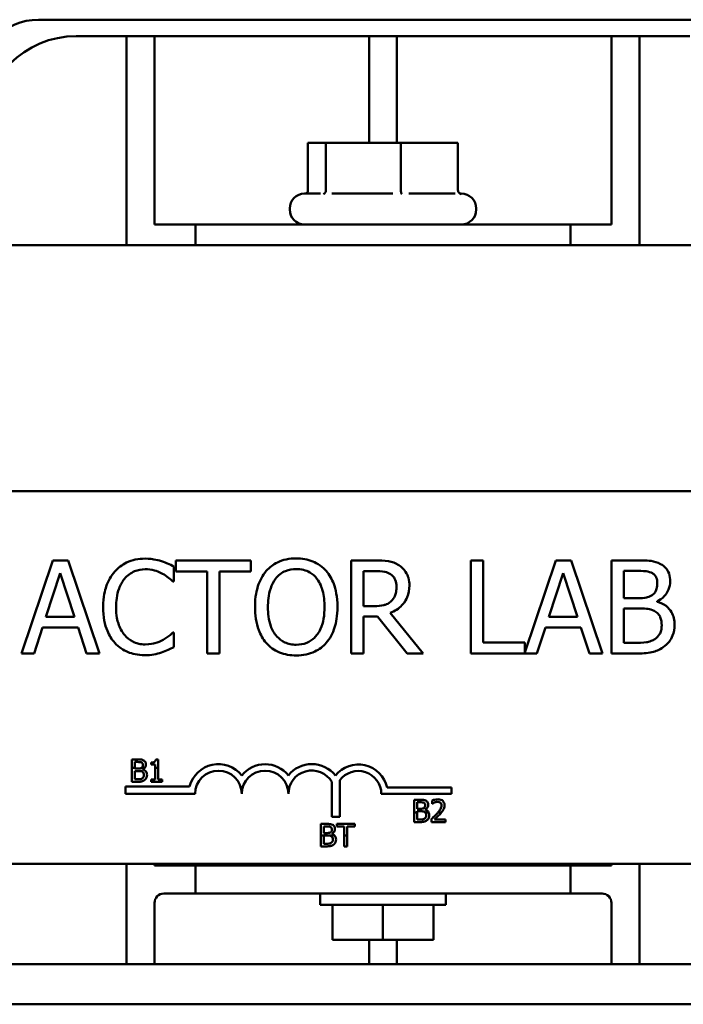
# Model space of a CAD drawing. Units: inches. Extents: x 2.2 to 96.8, y 1.1 to 75.4.
# Drawn here: x 65.3 to 67.1, y 51.9 to 54.6 of the extents above; entities that cross this region are included whole.
import ezdxf

# ---------------------------------------------------------------- set-up
doc = ezdxf.new("R2010")
doc.units = ezdxf.units.IN
doc.header["$LTSCALE"] = 4.5
doc.header["$MEASUREMENT"] = 0
doc.layers.add('Visible (ANSI)', color=7, linetype='Continuous', lineweight=50)

msp = doc.modelspace()

# ---------------------------------------------------------------- linework, layer by layer
at = {"layer": 'Visible (ANSI)'}
for p, q in [((65.3356, 54.5837), (67.1834, 54.5837)), ((65.437, 54.5396), (65.572, 54.5396)), ((65.572, 54.4646), (65.572, 54.5396)), ((65.647, 54.5396), (65.572, 54.5396)), ((65.647, 54.5396), (65.647, 54.4646)), ((65.672, 54.5396), (65.647, 54.5396)), ((65.672, 54.5396), (66.197, 54.5396)), ((66.222, 54.5396), (66.197, 54.5396)), ((66.297, 54.5396), (66.222, 54.5396)), ((66.222, 54.4646), (66.222, 54.5396)), ((66.297, 54.5396), (66.297, 54.4646)), ((66.322, 54.5396), (66.297, 54.5396)), ((66.322, 54.5396), (66.847, 54.5396)), ((66.872, 54.5396), (66.847, 54.5396)), ((66.947, 54.5396), (66.872, 54.5396)), ((66.872, 54.4646), (66.872, 54.5396)), ((66.947, 54.5396), (66.947, 54.4646)), ((66.947, 54.5396), (67.082, 54.5396)), ((65.572, 53.9791), (65.572, 54.4646)), ((65.647, 54.4646), (65.647, 54.0341)), ((66.222, 54.2531), (66.222, 54.4646)), ((66.297, 54.4646), (66.297, 54.2531)), ((66.872, 54.0341), (66.872, 54.4646)), ((66.947, 53.9791), (66.947, 54.4646)), ((66.1065, 54.2531), (66.0584, 54.2531)), ((66.0584, 54.1263), (66.0584, 54.2531)), ((66.3076, 54.2531), (66.1065, 54.2531)), ((66.1065, 54.1263), (66.1065, 54.2531)), ((66.4606, 54.2531), (66.3076, 54.2531)), ((66.3076, 54.1263), (66.3076, 54.2531)), ((66.4606, 54.1263), (66.4606, 54.2531)), ((66.0495, 54.1171), (66.0923, 54.1171)), ((66.1224, 54.1171), (66.2859, 54.1171)), ((66.3287, 54.1171), (66.4531, 54.1171)), ((66.4666, 54.1171), (66.4695, 54.1171)), ((66.0095, 54.0741), (66.0095, 54.0771)), ((66.5095, 54.0741), (66.5095, 54.0771)), ((65.647, 54.0341), (65.757, 54.0341)), ((65.757, 54.0341), (66.007, 54.0341)), ((65.757, 54.0341), (65.757, 53.9791)), ((66.007, 54.0341), (66.512, 54.0341)), ((66.512, 54.0341), (66.762, 54.0341)), ((66.762, 54.0341), (66.872, 54.0341)), ((66.762, 53.9791), (66.762, 54.0341)), ((69.247, 53.9791), (63.247, 53.9791)), ((63.7833, 53.3189), (68.6033, 53.3189)), ((65.3745, 53.1332), (65.2902, 52.8832)), ((65.4154, 53.1332), (65.3745, 53.1332)), ((65.4997, 52.8832), (65.4154, 53.1332)), ((65.9053, 53.1332), (65.7043, 53.1332)), ((65.7043, 53.1332), (65.7043, 53.1037)), ((65.9053, 53.1037), (65.9053, 53.1332)), ((66.2383, 53.1332), (66.1739, 53.1332)), ((66.1739, 53.1332), (66.1739, 52.8832)), ((66.5278, 53.1332), (66.4946, 53.1332)), ((66.4946, 53.1332), (66.4946, 52.8832)), ((66.5278, 52.9128), (66.5278, 53.1332)), ((66.7229, 53.1332), (66.6395, 52.8856)), ((66.7639, 53.1332), (66.7229, 53.1332)), ((66.8481, 52.8832), (66.7639, 53.1332)), ((66.9381, 53.1332), (66.8718, 53.1332)), ((66.8718, 53.1332), (66.8718, 52.8832)), ((65.3556, 52.9815), (65.3941, 53.0992)), ((65.3941, 53.0992), (65.4328, 52.9815)), ((65.6988, 53.0765), (65.6988, 53.1166)), ((65.7043, 53.1037), (65.7882, 53.1037)), ((65.7882, 53.1037), (65.7882, 52.8832)), ((65.8214, 52.8832), (65.8214, 53.1037)), ((65.8214, 53.1037), (65.9053, 53.1037)), ((66.2071, 53.1045), (66.2402, 53.1045)), ((66.2071, 53.0105), (66.2071, 53.1045)), ((66.7041, 52.9815), (66.7426, 53.0992)), ((66.7426, 53.0992), (66.7813, 52.9815)), ((66.9051, 53.0317), (66.9051, 53.1049)), ((66.9051, 53.1049), (66.9369, 53.1049)), ((65.6962, 53.0765), (65.6988, 53.0765)), ((66.9427, 53.0317), (66.9051, 53.0317)), ((66.9946, 53.0222), (66.9946, 53.0234)), ((66.2363, 53.0105), (66.2071, 53.0105)), ((66.3674, 52.8832), (66.2784, 52.992)), ((66.9051, 52.9116), (66.9051, 53.004)), ((66.9051, 53.004), (66.9427, 53.004)), ((65.4328, 52.9815), (65.3556, 52.9815)), ((66.2071, 52.8832), (66.2071, 52.9827)), ((66.2071, 52.9827), (66.2452, 52.9827)), ((66.2452, 52.9827), (66.3242, 52.8832)), ((66.7813, 52.9815), (66.7041, 52.9815)), ((65.3238, 52.8832), (65.3465, 52.9531)), ((65.3465, 52.9531), (65.4419, 52.9531)), ((65.4419, 52.9531), (65.4646, 52.8832)), ((65.6988, 52.94), (65.6964, 52.94)), ((65.6988, 52.9003), (65.6988, 52.94)), ((66.6723, 52.8832), (66.695, 52.9531)), ((66.695, 52.9531), (66.7904, 52.9531)), ((66.7904, 52.9531), (66.8131, 52.8832)), ((66.6395, 52.9128), (66.5278, 52.9128)), ((66.6395, 52.8856), (66.6395, 52.9128)), ((66.932, 52.9116), (66.9051, 52.9116)), ((65.2902, 52.8832), (65.3238, 52.8832)), ((65.4646, 52.8832), (65.4997, 52.8832)), ((65.7882, 52.8832), (65.8214, 52.8832)), ((66.1739, 52.8832), (66.2071, 52.8832)), ((66.3242, 52.8832), (66.3674, 52.8832)), ((66.4946, 52.8832), (66.6723, 52.8832)), ((66.8131, 52.8832), (66.8481, 52.8832)), ((66.8718, 52.8832), (66.9436, 52.8832)), ((65.602, 52.599), (65.5861, 52.599)), ((65.5861, 52.599), (65.5861, 52.5767)), ((65.6564, 52.5992), (65.6502, 52.5992)), ((65.6564, 52.5767), (65.6564, 52.5992)), ((65.5861, 52.5767), (65.5861, 52.539)), ((65.5861, 52.5767), (65.5941, 52.5767)), ((65.5941, 52.5767), (65.5941, 52.5922)), ((65.5941, 52.5922), (65.6017, 52.5922)), ((65.5941, 52.5746), (65.5941, 52.5767)), ((65.6031, 52.5746), (65.5941, 52.5746)), ((65.5941, 52.568), (65.6031, 52.568)), ((65.5941, 52.5458), (65.5941, 52.568)), ((65.6124, 52.5767), (65.6209, 52.5767)), ((65.6156, 52.5723), (65.6156, 52.5726)), ((65.6378, 52.5908), (65.6378, 52.5853)), ((65.6378, 52.5853), (65.6486, 52.5853)), ((65.6486, 52.5853), (65.6486, 52.5767)), ((65.6486, 52.5767), (65.6564, 52.5767)), ((65.6486, 52.5767), (65.6486, 52.5451)), ((65.6564, 52.5451), (65.6564, 52.5767)), ((65.6006, 52.5458), (65.5941, 52.5458)), ((65.6486, 52.5451), (65.6378, 52.5451)), ((65.6378, 52.5451), (65.6378, 52.539)), ((65.667, 52.5451), (65.6564, 52.5451)), ((65.667, 52.539), (65.667, 52.5451)), ((66.1437, 52.5431), (66.1437, 52.4453)), ((65.5691, 52.5064), (65.5691, 52.5267)), ((65.5691, 52.5267), (65.741, 52.5267)), ((65.5861, 52.539), (65.6033, 52.539)), ((65.6378, 52.539), (65.667, 52.539)), ((66.1227, 52.4453), (66.1227, 52.5388)), ((66.2705, 52.5238), (66.4433, 52.5238)), ((66.4433, 52.5238), (66.4433, 52.5064)), ((65.7558, 52.5064), (65.5691, 52.5064)), ((66.4433, 52.5064), (66.255, 52.5064)), ((66.3589, 52.491), (66.343, 52.491)), ((66.343, 52.491), (66.343, 52.4564)), ((66.3912, 52.4887), (66.3912, 52.4801)), ((66.3509, 52.4842), (66.3586, 52.4842)), ((66.3509, 52.4667), (66.3509, 52.4842)), ((66.36, 52.4667), (66.3509, 52.4667)), ((66.3724, 52.4644), (66.3724, 52.4647)), ((66.3912, 52.4801), (66.3916, 52.4801)), ((66.1437, 52.4453), (66.1227, 52.4453)), ((66.343, 52.4564), (66.343, 52.431)), ((66.3509, 52.4564), (66.343, 52.4564)), ((66.3509, 52.46), (66.36, 52.46)), ((66.3509, 52.4564), (66.3509, 52.46)), ((66.3509, 52.4378), (66.3509, 52.4564)), ((66.3574, 52.4378), (66.3509, 52.4378)), ((66.3823, 52.4564), (66.3732, 52.4564)), ((66.3899, 52.4395), (66.3899, 52.431)), ((66.4269, 52.438), (66.3974, 52.438)), ((66.4159, 52.4564), (66.4066, 52.4564)), ((66.4269, 52.431), (66.4269, 52.438)), ((66.1088, 52.4259), (66.0929, 52.4259)), ((66.0929, 52.4259), (66.0929, 52.3953)), ((66.1009, 52.4191), (66.1085, 52.4191)), ((66.1009, 52.4016), (66.1009, 52.4191)), ((66.1354, 52.4259), (66.1354, 52.4188)), ((66.1836, 52.4259), (66.1354, 52.4259)), ((66.1354, 52.4188), (66.1555, 52.4188)), ((66.1555, 52.4188), (66.1555, 52.3953)), ((66.1635, 52.3953), (66.1635, 52.4188)), ((66.1635, 52.4188), (66.1836, 52.4188)), ((66.1836, 52.4188), (66.1836, 52.4259)), ((66.343, 52.431), (66.3602, 52.431)), ((66.3899, 52.431), (66.4269, 52.431)), ((66.0929, 52.3953), (66.0929, 52.3659)), ((66.1296, 52.3953), (66.0929, 52.3953)), ((66.1099, 52.4016), (66.1009, 52.4016)), ((66.1009, 52.3949), (66.1099, 52.3949)), ((66.1009, 52.3727), (66.1009, 52.3949)), ((66.1224, 52.3993), (66.1224, 52.3996)), ((66.1555, 52.3953), (66.1555, 52.3659)), ((66.1635, 52.3953), (66.1555, 52.3953)), ((66.1635, 52.3659), (66.1635, 52.3953)), ((66.0929, 52.3659), (66.1101, 52.3659)), ((66.1073, 52.3727), (66.1009, 52.3727)), ((66.1555, 52.3659), (66.1635, 52.3659)), ((68.6033, 52.3189), (63.7833, 52.3189)), ((65.572, 52.0501), (65.572, 52.3189)), ((65.647, 52.3141), (65.647, 52.3189)), ((65.647, 52.3141), (65.647, 52.3189)), ((65.647, 52.3141), (65.757, 52.3141)), ((65.757, 52.3141), (65.647, 52.3141)), ((65.757, 52.3141), (66.007, 52.3141)), ((65.757, 52.3141), (65.757, 52.2391)), ((66.007, 52.3141), (66.512, 52.3141)), ((66.1855, 52.3141), (66.1855, 52.3189)), ((66.3335, 52.3141), (66.3335, 52.3189)), ((66.512, 52.3141), (66.762, 52.3141)), ((66.762, 52.3141), (66.847, 52.3141)), ((66.872, 52.3141), (66.762, 52.3141)), ((66.762, 52.2391), (66.762, 52.3141)), ((66.847, 52.3141), (66.847, 52.3189)), ((66.872, 52.3189), (66.872, 52.3141)), ((66.947, 52.0501), (66.947, 52.3189)), ((65.757, 52.2391), (65.672, 52.2391)), ((66.007, 52.2391), (65.757, 52.2391)), ((66.512, 52.2391), (66.007, 52.2391)), ((66.0913, 52.2091), (66.0913, 52.2391)), ((66.4277, 52.2091), (66.4277, 52.2391)), ((66.762, 52.2391), (66.512, 52.2391)), ((66.847, 52.2391), (66.762, 52.2391)), ((65.647, 52.0501), (65.647, 52.2141)), ((66.0913, 52.2091), (66.4277, 52.2091)), ((66.1244, 52.1151), (66.1244, 52.2091)), ((66.2595, 52.1151), (66.2595, 52.2091)), ((66.3946, 52.1151), (66.3946, 52.2091)), ((66.872, 52.2141), (66.872, 52.0501)), ((66.2595, 52.1151), (66.1244, 52.1151)), ((66.222, 52.1151), (66.222, 52.0501)), ((66.3946, 52.1151), (66.2595, 52.1151)), ((66.297, 52.0501), (66.297, 52.1151)), ((69.122, 52.0501), (63.372, 52.0501)), ((69.122, 51.9421), (63.372, 51.9421)), ((69.0025, 51.9421), (63.4345, 51.9421))]:
    msp.add_line(p, q, dxfattribs=at)
for centre, radius, start, end in [((65.3356, 54.4205), 0.1632, 90, 180), ((65.437, 54.2896), 0.25, 90, 180), ((66.0495, 54.0771), 0.04, 90, 180), ((66.4695, 54.0771), 0.04, 0, 90), ((66.0495, 54.0741), 0.04, 180, 270), ((66.4695, 54.0741), 0.04, 270, 0), ((65.8183, 52.5064), 0.0799, 38.5437, 165.3032), ((65.8183, 52.5064), 0.0625, 0, 180), ((65.9433, 52.5064), 0.0799, 38.6098, 141.4563), ((65.9433, 52.5064), 0.0625, 0, 180), ((66.0687, 52.5064), 0.0803, 38.241, 141.6255), ((66.0687, 52.5064), 0.0629, 30.9442, 180), ((66.1933, 52.5064), 0.0791, 12.7177, 141.0468), ((66.1933, 52.5064), 0.0617, 0, 143.5555), ((65.672, 52.2141), 0.025, 90, 180), ((66.847, 52.2141), 0.025, 0, 90)]:
    msp.add_arc(centre, radius, start, end, dxfattribs=at)
for points, knots in [([(66.0584, 54.1263), (66.0584, 54.1252), (66.0582, 54.124), (66.0574, 54.1218), (66.0567, 54.1207), (66.0551, 54.1188), (66.0541, 54.118), (66.0528, 54.1173), (66.0526, 54.1172), (66.0524, 54.1171)], [0, 0, 0, 0, 0.00875566, 0.00875566, 0.01845989, 0.01845989, 0.02806504, 0.02806504, 0.02984008, 0.02984008, 0.02984008, 0.02984008]), ([(66.1065, 54.1263), (66.1065, 54.1252), (66.1063, 54.124), (66.1057, 54.1218), (66.1052, 54.1207), (66.1039, 54.1188), (66.1032, 54.118), (66.1016, 54.1168), (66.1007, 54.1163), (66.0998, 54.116), (66.0998, 54.116), (66.0998, 54.116)], [0, 0, 0, 0, 0.00875566, 0.00875566, 0.01845989, 0.01845989, 0.02806504, 0.02806504, 0.03768225, 0.03768225, 0.03785984, 0.03785984, 0.03785984, 0.03785984]), ([(66.3097, 54.116), (66.3097, 54.116), (66.3097, 54.116), (66.3094, 54.1163), (66.3091, 54.1168), (66.3086, 54.118), (66.3084, 54.1188), (66.308, 54.1207), (66.3078, 54.1218), (66.3076, 54.124), (66.3076, 54.1252), (66.3076, 54.1263)], [-0.0001784, -0.0001784, -0.0001784, -0.0001784, 0, 0, 0.00966157, 0.00966157, 0.01931102, 0.01931102, 0.02906001, 0.02906001, 0.03785606, 0.03785606, 0.03785606, 0.03785606]), ([(66.4694, 54.116), (66.4694, 54.116), (66.4694, 54.116), (66.4682, 54.1163), (66.467, 54.1168), (66.4649, 54.118), (66.464, 54.1188), (66.4623, 54.1207), (66.4617, 54.1218), (66.4608, 54.124), (66.4606, 54.1252), (66.4606, 54.1263)], [-0.0001784, -0.0001784, -0.0001784, -0.0001784, 0, 0, 0.00966157, 0.00966157, 0.01931102, 0.01931102, 0.02906001, 0.02906001, 0.03785606, 0.03785606, 0.03785606, 0.03785606]), ([(65.6216, 53.1377), (65.6128, 53.1377), (65.604, 53.1369), (65.5873, 53.1333), (65.5796, 53.1308), (65.5599, 53.1213), (65.5494, 53.1133), (65.5404, 53.1033)], [-0.23334, -0.23334, -0.23334, -0.23334, -0.1660631, -0.1660631, -0.1028925, -0.1028925, 0, 0, 0, 0]), ([(65.6656, 53.1312), (65.659, 53.1332), (65.6521, 53.1347), (65.6417, 53.1364), (65.6336, 53.1377), (65.6216, 53.1377)], [-0.270358, -0.270358, -0.270358, -0.270358, -0.0913811, -0.0913811, 0, 0, 0, 0]), ([(65.6988, 53.1166), (65.6934, 53.1196), (65.6878, 53.1223), (65.6792, 53.1261), (65.6732, 53.1287), (65.6656, 53.1312)], [-0.1794687, -0.1794687, -0.1794687, -0.1794687, -0.0607087, -0.0607087, 0, 0, 0, 0]), ([(66.0268, 53.1385), (66.0178, 53.1385), (66.0089, 53.1377), (65.9919, 53.134), (65.984, 53.1313), (65.9649, 53.122), (65.9549, 53.1143), (65.9464, 53.1047)], [-0.2297757, -0.2297757, -0.2297757, -0.2297757, -0.161847, -0.161847, -0.0979811, -0.0979811, 0, 0, 0, 0]), ([(66.1075, 53.1047), (66.1026, 53.1102), (66.0971, 53.1151), (66.0836, 53.1246), (66.0765, 53.1281), (66.0572, 53.1361), (66.0421, 53.1385), (66.0268, 53.1385)], [-0.1938257, -0.1938257, -0.1938257, -0.1938257, -0.1592284, -0.1592284, -0.1165822, -0.1165822, 0, 0, 0, 0]), ([(66.3019, 53.1201), (66.2977, 53.1228), (66.2932, 53.1252), (66.2839, 53.1288), (66.2791, 53.1301), (66.2624, 53.1328), (66.2503, 53.1332), (66.2383, 53.1332)], [-0.1677598, -0.1677598, -0.1677598, -0.1677598, -0.1290227, -0.1290227, -0.0915306, -0.0915306, 0, 0, 0, 0]), ([(67.0037, 53.1231), (66.9957, 53.1275), (66.9872, 53.1303), (66.9649, 53.1332), (66.9515, 53.1332), (66.9381, 53.1332)], [-0.1714445, -0.1714445, -0.1714445, -0.1714445, -0.101982, -0.101982, 0, 0, 0, 0]), ([(67.0297, 53.0769), (67.0297, 53.0839), (67.0287, 53.091), (67.0239, 53.1047), (67.0206, 53.1092), (67.0145, 53.1164), (67.0094, 53.1201), (67.0037, 53.1231)], [-0.09263001, -0.09263001, -0.09263001, -0.09263001, -0.07150701, -0.07150701, -0.04871217, -0.04871217, 0, 0, 0, 0]), ([(65.5404, 53.1033), (65.5299, 53.0914), (65.5223, 53.0777), (65.5141, 53.0537), (65.5092, 53.0364), (65.5092, 53.008)], [-0.5727352, -0.5727352, -0.5727352, -0.5727352, -0.2159414, -0.2159414, 0, 0, 0, 0]), ([(65.5661, 53.0836), (65.5699, 53.088), (65.5741, 53.092), (65.5834, 53.0988), (65.5883, 53.1016), (65.6025, 53.1075), (65.6118, 53.1093), (65.6214, 53.1093)], [-0.1607012, -0.1607012, -0.1607012, -0.1607012, -0.1167143, -0.1167143, -0.0736279, -0.0736279, 0, 0, 0, 0]), ([(65.6214, 53.1093), (65.6301, 53.1093), (65.639, 53.1084), (65.6513, 53.1048), (65.6591, 53.1023), (65.668, 53.0974)], [-0.2383759, -0.2383759, -0.2383759, -0.2383759, -0.0777001, -0.0777001, 0, 0, 0, 0]), ([(65.668, 53.0974), (65.6738, 53.0942), (65.6797, 53.0905), (65.6887, 53.0831), (65.6925, 53.0799), (65.6962, 53.0765)], [-0.08851483, -0.08851483, -0.08851483, -0.08851483, -0.03795404, -0.03795404, 0, 0, 0, 0]), ([(65.9464, 53.1047), (65.9363, 53.0925), (65.9291, 53.0786), (65.9212, 53.0543), (65.9164, 53.0366), (65.9164, 53.0082)], [-0.5669914, -0.5669914, -0.5669914, -0.5669914, -0.2162681, -0.2162681, 0, 0, 0, 0]), ([(65.9715, 53.0838), (65.9751, 53.0884), (65.9791, 53.0926), (65.9889, 53.1003), (65.9938, 53.1028), (66.007, 53.1083), (66.017, 53.1097), (66.027, 53.1097)], [-0.137988, -0.137988, -0.137988, -0.137988, -0.1090307, -0.1090307, -0.076096, -0.076096, 0, 0, 0, 0]), ([(66.027, 53.1097), (66.0335, 53.1097), (66.04, 53.1091), (66.0523, 53.106), (66.058, 53.1038), (66.0708, 53.0964), (66.0771, 53.0907), (66.0823, 53.0838)], [-0.1623056, -0.1623056, -0.1623056, -0.1623056, -0.1125339, -0.1125339, -0.0659705, -0.0659705, 0, 0, 0, 0]), ([(66.1374, 53.0082), (66.1374, 53.0365), (66.1326, 53.0561), (66.1227, 53.0826), (66.1162, 53.0944), (66.1075, 53.1047)], [-0.2156543, -0.2156543, -0.2156543, -0.2156543, -0.1027425, -0.1027425, 0, 0, 0, 0]), ([(66.2402, 53.1045), (66.2457, 53.1045), (66.2561, 53.1042), (66.2701, 53.101), (66.2752, 53.099), (66.2799, 53.096)], [-0.1096682, -0.1096682, -0.1096682, -0.1096682, -0.0421512, -0.0421512, 0, 0, 0, 0]), ([(66.3303, 53.0654), (66.3303, 53.0724), (66.3296, 53.0794), (66.3264, 53.091), (66.3242, 53.0965), (66.3151, 53.1097), (66.3091, 53.1154), (66.3019, 53.1201)], [-0.2014197, -0.2014197, -0.2014197, -0.2014197, -0.1216699, -0.1216699, -0.0648422, -0.0648422, 0, 0, 0, 0]), ([(66.9369, 53.1049), (66.9464, 53.1049), (66.9561, 53.1049), (66.9715, 53.103), (66.9771, 53.1012), (66.9823, 53.0984)], [-0.1181889, -0.1181889, -0.1181889, -0.1181889, -0.0452274, -0.0452274, 0, 0, 0, 0]), ([(66.9823, 53.0984), (66.9845, 53.0971), (66.9866, 53.0954), (66.9904, 53.0911), (66.9916, 53.0888), (66.9943, 53.0823), (66.995, 53.0772), (66.995, 53.0723)], [-0.06713504, -0.06713504, -0.06713504, -0.06713504, -0.05372874, -0.05372874, -0.0380452, -0.0380452, 0, 0, 0, 0]), ([(65.5438, 53.008), (65.5438, 53.0229), (65.5455, 53.0406), (65.5553, 53.0672), (65.5599, 53.076), (65.5661, 53.0836)], [-0.2157825, -0.2157825, -0.2157825, -0.2157825, -0.0750046, -0.0750046, 0, 0, 0, 0]), ([(65.9511, 53.0082), (65.9511, 53.0213), (65.9522, 53.0402), (65.9614, 53.0675), (65.9656, 53.0762), (65.9715, 53.0838)], [-0.2198636, -0.2198636, -0.2198636, -0.2198636, -0.0730182, -0.0730182, 0, 0, 0, 0]), ([(66.0823, 53.0838), (66.0912, 53.0724), (66.0954, 53.0594), (66.1014, 53.038), (66.1028, 53.0229), (66.1028, 53.0082)], [-0.1691984, -0.1691984, -0.1691984, -0.1691984, -0.111549, -0.111549, 0, 0, 0, 0]), ([(66.2799, 53.096), (66.2827, 53.0941), (66.2852, 53.0918), (66.2899, 53.0862), (66.2914, 53.0832), (66.2947, 53.0751), (66.2957, 53.0689), (66.2957, 53.0627)], [-0.08503315, -0.08503315, -0.08503315, -0.08503315, -0.06740103, -0.06740103, -0.04703786, -0.04703786, 0, 0, 0, 0]), ([(66.995, 53.0723), (66.995, 53.0671), (66.9946, 53.0616), (66.992, 53.0523), (66.9904, 53.0495), (66.9869, 53.0445), (66.9842, 53.042), (66.981, 53.04)], [-0.0672613, -0.0672613, -0.0672613, -0.0672613, -0.04649044, -0.04649044, -0.02829868, -0.02829868, 0, 0, 0, 0]), ([(66.9946, 53.0234), (67.0018, 53.0269), (67.0082, 53.0313), (67.0176, 53.0411), (67.0221, 53.0469), (67.0283, 53.0618), (67.0297, 53.0692), (67.0297, 53.0769)], [-0.214654, -0.214654, -0.214654, -0.214654, -0.1227313, -0.1227313, -0.058466, -0.058466, 0, 0, 0, 0]), ([(66.2784, 52.992), (66.2846, 52.9943), (66.2905, 52.9972), (66.3013, 53.0041), (66.3061, 53.0081), (66.319, 53.0215), (66.3229, 53.0299), (66.3287, 53.0441), (66.3303, 53.0547), (66.3303, 53.0654)], [-0.1541803, -0.1541803, -0.1541803, -0.1541803, -0.1350939, -0.1350939, -0.1169397, -0.1169397, -0.0811847, -0.0811847, 0, 0, 0, 0]), ([(66.2957, 53.0627), (66.2957, 53.058), (66.2953, 53.0533), (66.2936, 53.044), (66.2924, 53.0401), (66.2887, 53.0317), (66.2855, 53.0273), (66.2815, 53.0234)], [-0.09760014, -0.09760014, -0.09760014, -0.09760014, -0.07012214, -0.07012214, -0.04247941, -0.04247941, 0, 0, 0, 0]), ([(66.2815, 53.0234), (66.2789, 53.0208), (66.2759, 53.0186), (66.268, 53.0143), (66.2638, 53.0134), (66.2537, 53.0111), (66.2449, 53.0105), (66.2363, 53.0105)], [-0.08808645, -0.08808645, -0.08808645, -0.08808645, -0.07878701, -0.07878701, -0.06541676, -0.06541676, 0, 0, 0, 0]), ([(66.981, 53.04), (66.9744, 53.0358), (66.9692, 53.0341), (66.9603, 53.0322), (66.9521, 53.0317), (66.9427, 53.0317)], [-0.1175554, -0.1175554, -0.1175554, -0.1175554, -0.0713546, -0.0713546, 0, 0, 0, 0]), ([(67.0414, 52.96), (67.0414, 52.9661), (67.0408, 52.9723), (67.038, 52.9837), (67.036, 52.989), (67.0299, 52.9997), (67.0251, 53.0057), (67.0114, 53.0162), (67.0032, 53.0199), (66.9946, 53.0222)], [-0.2420841, -0.2420841, -0.2420841, -0.2420841, -0.18458, -0.18458, -0.1316331, -0.1316331, -0.0681717, -0.0681717, 0, 0, 0, 0]), ([(65.5092, 53.008), (65.5092, 52.9811), (65.5136, 52.9604), (65.5254, 52.9319), (65.5319, 52.921), (65.5406, 52.9116)], [-0.2355804, -0.2355804, -0.2355804, -0.2355804, -0.0970857, -0.0970857, 0, 0, 0, 0]), ([(65.5669, 52.9325), (65.5592, 52.9416), (65.5538, 52.9524), (65.5478, 52.9703), (65.5438, 52.9841), (65.5438, 53.008)], [-0.5007176, -0.5007176, -0.5007176, -0.5007176, -0.1823961, -0.1823961, 0, 0, 0, 0]), ([(65.9164, 53.0082), (65.9164, 52.9869), (65.9192, 52.9655), (65.9313, 52.9333), (65.9376, 52.9219), (65.9462, 52.912)], [-0.2619603, -0.2619603, -0.2619603, -0.2619603, -0.0995786, -0.0995786, 0, 0, 0, 0]), ([(66.027, 52.9067), (66.0215, 52.9067), (66.016, 52.9072), (66.0056, 52.9094), (66.0007, 52.911), (65.988, 52.917), (65.9811, 52.9222), (65.9672, 52.9376), (65.9621, 52.9474), (65.9529, 52.973), (65.9511, 52.9911), (65.9511, 53.0082)], [-0.3323175, -0.3323175, -0.3323175, -0.3323175, -0.2970307, -0.2970307, -0.2638387, -0.2638387, -0.2069974, -0.2069974, -0.1305235, -0.1305235, 0, 0, 0, 0]), ([(66.1028, 53.0082), (66.1028, 52.9975), (66.1021, 52.9865), (66.0985, 52.9669), (66.096, 52.958), (66.0869, 52.9376), (66.0805, 52.9303), (66.0698, 52.9198), (66.0629, 52.9151), (66.0462, 52.9083), (66.0367, 52.9067), (66.027, 52.9067)], [-0.2634427, -0.2634427, -0.2634427, -0.2634427, -0.222649, -0.222649, -0.1878042, -0.1878042, -0.1377839, -0.1377839, -0.0737042, -0.0737042, 0, 0, 0, 0]), ([(66.1075, 52.912), (66.1125, 52.9177), (66.1167, 52.9239), (66.1242, 52.9378), (66.1273, 52.9454), (66.1338, 52.9661), (66.1374, 52.984), (66.1374, 53.0082)], [-0.3991838, -0.3991838, -0.3991838, -0.3991838, -0.295861, -0.295861, -0.1843802, -0.1843802, 0, 0, 0, 0]), ([(66.9427, 53.004), (66.9589, 53.004), (66.966, 53.0032), (66.9753, 53.002), (66.9811, 53.0003), (66.9865, 52.9975)], [-0.07155285, -0.07155285, -0.07155285, -0.07155285, -0.04637894, -0.04637894, 0, 0, 0, 0]), ([(66.9865, 52.9975), (66.9903, 52.9955), (66.994, 52.993), (67.0007, 52.9863), (67.0022, 52.9831), (67.0058, 52.9743), (67.0068, 52.9665), (67.0068, 52.9586)], [-0.09705092, -0.09705092, -0.09705092, -0.09705092, -0.08023623, -0.08023623, -0.06035565, -0.06035565, 0, 0, 0, 0]), ([(65.6964, 52.94), (65.6933, 52.9368), (65.6892, 52.9334), (65.6839, 52.9291), (65.6788, 52.9251), (65.6699, 52.9199)], [-0.2189742, -0.2189742, -0.2189742, -0.2189742, -0.0785707, -0.0785707, 0, 0, 0, 0]), ([(67.0068, 52.9586), (67.0068, 52.9541), (67.0064, 52.9494), (67.0043, 52.9407), (67.0028, 52.9375), (66.9978, 52.9297), (66.9935, 52.9256), (66.9887, 52.9221)], [-0.09609737, -0.09609737, -0.09609737, -0.09609737, -0.07032406, -0.07032406, -0.04489809, -0.04489809, 0, 0, 0, 0]), ([(67.0155, 52.9035), (67.02, 52.9071), (67.0239, 52.9111), (67.0304, 52.9199), (67.0337, 52.9252), (67.0399, 52.9403), (67.0414, 52.9501), (67.0414, 52.96)], [-0.1800228, -0.1800228, -0.1800228, -0.1800228, -0.1248077, -0.1248077, -0.0752891, -0.0752891, 0, 0, 0, 0]), ([(65.5406, 52.9116), (65.5455, 52.9062), (65.551, 52.9014), (65.563, 52.8931), (65.5694, 52.8897), (65.5866, 52.8828), (65.6013, 52.8788), (65.621, 52.8788)], [-0.3453931, -0.3453931, -0.3453931, -0.3453931, -0.2478358, -0.2478358, -0.150467, -0.150467, 0, 0, 0, 0]), ([(65.6214, 52.9075), (65.6157, 52.9075), (65.61, 52.9082), (65.5979, 52.911), (65.5925, 52.9132), (65.5802, 52.9195), (65.573, 52.9253), (65.5669, 52.9325)], [-0.1349581, -0.1349581, -0.1349581, -0.1349581, -0.1056508, -0.1056508, -0.0713614, -0.0713614, 0, 0, 0, 0]), ([(65.6699, 52.9199), (65.663, 52.9161), (65.6556, 52.9133), (65.6443, 52.91), (65.6353, 52.9075), (65.6214, 52.9075)], [-0.3154135, -0.3154135, -0.3154135, -0.3154135, -0.1053581, -0.1053581, 0, 0, 0, 0]), ([(65.9462, 52.912), (65.9511, 52.9064), (65.9566, 52.9014), (65.9684, 52.8929), (65.9747, 52.8893), (65.9961, 52.8804), (66.0114, 52.878), (66.0268, 52.878)], [-0.2374481, -0.2374481, -0.2374481, -0.2374481, -0.1763109, -0.1763109, -0.117793, -0.117793, 0, 0, 0, 0]), ([(66.0268, 52.878), (66.0357, 52.878), (66.0446, 52.8788), (66.0615, 52.8824), (66.0696, 52.8851), (66.0888, 52.8944), (66.0989, 52.9023), (66.1075, 52.912)], [-0.2310923, -0.2310923, -0.2310923, -0.2310923, -0.1627208, -0.1627208, -0.0988125, -0.0988125, 0, 0, 0, 0]), ([(66.9887, 52.9221), (66.9855, 52.9199), (66.982, 52.9182), (66.9731, 52.9148), (66.9686, 52.914), (66.9566, 52.912), (66.9438, 52.9116), (66.932, 52.9116)], [-0.1236077, -0.1236077, -0.1236077, -0.1236077, -0.1097926, -0.1097926, -0.0901693, -0.0901693, 0, 0, 0, 0]), ([(65.621, 52.8788), (65.6294, 52.8788), (65.6382, 52.8792), (65.6522, 52.8819), (65.659, 52.8839), (65.6656, 52.8861)], [-0.1087261, -0.1087261, -0.1087261, -0.1087261, -0.0533013, -0.0533013, 0, 0, 0, 0]), ([(65.6656, 52.8861), (65.6715, 52.8879), (65.6777, 52.8902), (65.6884, 52.8954), (65.6936, 52.8978), (65.6988, 52.9003)], [-0.09074081, -0.09074081, -0.09074081, -0.09074081, -0.04384946, -0.04384946, 0, 0, 0, 0]), ([(66.9436, 52.8832), (66.9581, 52.8832), (66.973, 52.8844), (66.9933, 52.8902), (67.0038, 52.8945), (67.0155, 52.9035)], [-0.2818063, -0.2818063, -0.2818063, -0.2818063, -0.1121049, -0.1121049, 0, 0, 0, 0]), ([(65.6178, 52.5966), (65.6159, 52.5976), (65.6138, 52.5983), (65.6085, 52.599), (65.6052, 52.599), (65.602, 52.599)], [-0.04114668, -0.04114668, -0.04114668, -0.04114668, -0.02447568, -0.02447568, 0, 0, 0, 0]), ([(65.624, 52.5855), (65.624, 52.5872), (65.6238, 52.5888), (65.6226, 52.5921), (65.6218, 52.5932), (65.6204, 52.5949), (65.6191, 52.5958), (65.6178, 52.5966)], [-0.0222312, -0.0222312, -0.0222312, -0.0222312, -0.01716168, -0.01716168, -0.01169092, -0.01169092, 0, 0, 0, 0]), ([(65.6502, 52.5992), (65.6501, 52.5984), (65.65, 52.5976), (65.6496, 52.5961), (65.6493, 52.5954), (65.6486, 52.5941), (65.6481, 52.5936), (65.6472, 52.5928), (65.6465, 52.5922), (65.6429, 52.591), (65.6403, 52.5908), (65.6378, 52.5908)], [-0.1005438, -0.1005438, -0.1005438, -0.1005438, -0.0762723, -0.0762723, -0.0553229, -0.0553229, -0.032618, -0.032618, -0.0195337, -0.0195337, 0, 0, 0, 0]), ([(65.6017, 52.5922), (65.604, 52.5922), (65.6063, 52.5922), (65.61, 52.5917), (65.6114, 52.5913), (65.6126, 52.5906)], [-0.02836535, -0.02836535, -0.02836535, -0.02836535, -0.01085458, -0.01085458, 0, 0, 0, 0]), ([(65.6123, 52.5766), (65.6107, 52.5756), (65.6095, 52.5752), (65.6074, 52.5747), (65.6054, 52.5746), (65.6031, 52.5746)], [-0.02821329, -0.02821329, -0.02821329, -0.02821329, -0.01712511, -0.01712511, 0, 0, 0, 0]), ([(65.6031, 52.568), (65.607, 52.568), (65.6087, 52.5678), (65.611, 52.5675), (65.6123, 52.5671), (65.6136, 52.5664)], [-0.01717269, -0.01717269, -0.01717269, -0.01717269, -0.01113094, -0.01113094, 0, 0, 0, 0]), ([(65.6157, 52.5844), (65.6157, 52.5831), (65.6156, 52.5818), (65.615, 52.5796), (65.6146, 52.5789), (65.6138, 52.5777), (65.6131, 52.5772), (65.6124, 52.5767)], [-0.01614271, -0.01614271, -0.01614271, -0.01614271, -0.01115771, -0.01115771, -0.00679168, -0.00679168, -0.00033341, -0.00033341, -0.00033341, -0.00033341]), ([(65.6126, 52.5906), (65.6132, 52.5903), (65.6137, 52.5899), (65.6146, 52.5889), (65.6149, 52.5883), (65.6155, 52.5868), (65.6157, 52.5856), (65.6157, 52.5844)], [-0.01611241, -0.01611241, -0.01611241, -0.01611241, -0.0128949, -0.0128949, -0.00913085, -0.00913085, 0, 0, 0, 0]), ([(65.6156, 52.5726), (65.6173, 52.5735), (65.6189, 52.5745), (65.6204, 52.5761), (65.6206, 52.5764), (65.6209, 52.5767)], [-0.05151697, -0.05151697, -0.05151697, -0.05151697, -0.02945551, -0.02945551, -0.02569579, -0.02569579, -0.02569579, -0.02569579]), ([(65.6268, 52.5574), (65.6268, 52.5589), (65.6267, 52.5604), (65.626, 52.5631), (65.6255, 52.5644), (65.624, 52.567), (65.6229, 52.5684), (65.6196, 52.5709), (65.6177, 52.5718), (65.6156, 52.5723)], [-0.05810018, -0.05810018, -0.05810018, -0.05810018, -0.04429921, -0.04429921, -0.03159195, -0.03159195, -0.01636121, -0.01636121, 0, 0, 0, 0]), ([(65.6209, 52.5767), (65.6216, 52.5776), (65.6224, 52.5787), (65.6237, 52.5818), (65.624, 52.5836), (65.624, 52.5855)], [-0.02569579, -0.02569579, -0.02569579, -0.02569579, -0.01403183, -0.01403183, 0, 0, 0, 0]), ([(65.6142, 52.5483), (65.6134, 52.5478), (65.6126, 52.5474), (65.6104, 52.5466), (65.6093, 52.5464), (65.6065, 52.5459), (65.6034, 52.5458), (65.6006, 52.5458)], [-0.02966584, -0.02966584, -0.02966584, -0.02966584, -0.02635024, -0.02635024, -0.02164064, -0.02164064, 0, 0, 0, 0]), ([(65.6033, 52.539), (65.6068, 52.539), (65.6104, 52.5393), (65.6153, 52.5407), (65.6178, 52.5417), (65.6206, 52.5439)], [-0.06763352, -0.06763352, -0.06763352, -0.06763352, -0.02690517, -0.02690517, 0, 0, 0, 0]), ([(65.6136, 52.5664), (65.6146, 52.5659), (65.6154, 52.5653), (65.617, 52.5637), (65.6174, 52.563), (65.6183, 52.5609), (65.6185, 52.559), (65.6185, 52.5571)], [-0.02329222, -0.02329222, -0.02329222, -0.02329222, -0.0192567, -0.0192567, -0.01448536, -0.01448536, 0, 0, 0, 0]), ([(65.6185, 52.5571), (65.6185, 52.556), (65.6184, 52.5549), (65.6179, 52.5528), (65.6175, 52.552), (65.6164, 52.5501), (65.6153, 52.5491), (65.6142, 52.5483)], [-0.02306337, -0.02306337, -0.02306337, -0.02306337, -0.01687777, -0.01687777, -0.01077554, -0.01077554, 0, 0, 0, 0]), ([(65.6206, 52.5439), (65.6217, 52.5447), (65.6226, 52.5457), (65.6242, 52.5478), (65.625, 52.5491), (65.6265, 52.5527), (65.6268, 52.555), (65.6268, 52.5574)], [-0.04320546, -0.04320546, -0.04320546, -0.04320546, -0.02995386, -0.02995386, -0.01806939, -0.01806939, 0, 0, 0, 0]), ([(66.3746, 52.4886), (66.3727, 52.4896), (66.3707, 52.4903), (66.3653, 52.491), (66.3621, 52.491), (66.3589, 52.491)], [-0.04114668, -0.04114668, -0.04114668, -0.04114668, -0.02447568, -0.02447568, 0, 0, 0, 0]), ([(66.4065, 52.4923), (66.4037, 52.4923), (66.4008, 52.4918), (66.3969, 52.4908), (66.3936, 52.4899), (66.3912, 52.4887)], [-0.0691937, -0.0691937, -0.0691937, -0.0691937, -0.02068373, -0.02068373, 0, 0, 0, 0]), ([(66.4244, 52.4758), (66.4244, 52.4771), (66.4243, 52.4784), (66.4239, 52.4808), (66.4235, 52.4819), (66.4223, 52.4848), (66.4212, 52.4863), (66.4187, 52.4887), (66.4171, 52.49), (66.4122, 52.4919), (66.4093, 52.4923), (66.4065, 52.4923)], [-0.0959954, -0.0959954, -0.0959954, -0.0959954, -0.07980065, -0.07980065, -0.06487587, -0.06487587, -0.04062092, -0.04062092, -0.02135969, -0.02135969, 0, 0, 0, 0]), ([(66.3586, 52.4842), (66.3609, 52.4842), (66.3632, 52.4842), (66.3669, 52.4838), (66.3682, 52.4833), (66.3695, 52.4827)], [-0.02836535, -0.02836535, -0.02836535, -0.02836535, -0.01085458, -0.01085458, 0, 0, 0, 0]), ([(66.3692, 52.4686), (66.3676, 52.4676), (66.3663, 52.4672), (66.3642, 52.4668), (66.3622, 52.4667), (66.36, 52.4667)], [-0.02821329, -0.02821329, -0.02821329, -0.02821329, -0.01712511, -0.01712511, 0, 0, 0, 0]), ([(66.3725, 52.4764), (66.3725, 52.4751), (66.3724, 52.4738), (66.3718, 52.4716), (66.3714, 52.4709), (66.3706, 52.4697), (66.3699, 52.4691), (66.3692, 52.4686)], [-0.01614271, -0.01614271, -0.01614271, -0.01614271, -0.01115771, -0.01115771, -0.00679168, -0.00679168, 0, 0, 0, 0]), ([(66.3695, 52.4827), (66.37, 52.4823), (66.3705, 52.4819), (66.3714, 52.4809), (66.3717, 52.4803), (66.3724, 52.4788), (66.3725, 52.4776), (66.3725, 52.4764)], [-0.01611241, -0.01611241, -0.01611241, -0.01611241, -0.0128949, -0.0128949, -0.00913085, -0.00913085, 0, 0, 0, 0]), ([(66.3724, 52.4647), (66.3741, 52.4655), (66.3757, 52.4666), (66.3779, 52.4689), (66.379, 52.4703), (66.3805, 52.4739), (66.3808, 52.4757), (66.3808, 52.4775)], [-0.05151697, -0.05151697, -0.05151697, -0.05151697, -0.02945551, -0.02945551, -0.01403183, -0.01403183, 0, 0, 0, 0]), ([(66.3823, 52.4564), (66.3821, 52.4568), (66.3819, 52.4572), (66.3809, 52.459), (66.3797, 52.4604), (66.3765, 52.4629), (66.3745, 52.4638), (66.3724, 52.4644)], [-0.03563737, -0.03563737, -0.03563737, -0.03563737, -0.03159195, -0.03159195, -0.01636121, -0.01636121, 0, 0, 0, 0]), ([(66.3808, 52.4775), (66.3808, 52.4792), (66.3806, 52.4809), (66.3795, 52.4842), (66.3787, 52.4852), (66.3772, 52.487), (66.376, 52.4879), (66.3746, 52.4886)], [-0.0222312, -0.0222312, -0.0222312, -0.0222312, -0.01716168, -0.01716168, -0.01169092, -0.01169092, 0, 0, 0, 0]), ([(66.3916, 52.4801), (66.3924, 52.4807), (66.3933, 52.4813), (66.3946, 52.482), (66.3957, 52.4828), (66.3974, 52.4834)], [-0.04016296, -0.04016296, -0.04016296, -0.04016296, -0.01380426, -0.01380426, 0, 0, 0, 0]), ([(66.3974, 52.4834), (66.3988, 52.484), (66.4002, 52.4844), (66.4023, 52.485), (66.4039, 52.4853), (66.4059, 52.4853)], [-0.04725292, -0.04725292, -0.04725292, -0.04725292, -0.0155311, -0.0155311, 0, 0, 0, 0]), ([(66.4059, 52.4853), (66.4079, 52.4853), (66.4092, 52.485), (66.4113, 52.4843), (66.4123, 52.4837), (66.4133, 52.4829)], [-0.0167019, -0.0167019, -0.0167019, -0.0167019, -0.00937535, -0.00937535, 0, 0, 0, 0]), ([(66.4162, 52.4754), (66.4162, 52.4738), (66.416, 52.4722), (66.4152, 52.469), (66.4145, 52.4675), (66.4121, 52.4631), (66.4094, 52.4597), (66.4066, 52.4564)], [-0.07149243, -0.07149243, -0.07149243, -0.07149243, -0.05605175, -0.05605175, -0.04006474, -0.04006474, -0.00820125, -0.00820125, -0.00820125, -0.00820125]), ([(66.4133, 52.4829), (66.4137, 52.4825), (66.4142, 52.482), (66.4149, 52.481), (66.4152, 52.4804), (66.4158, 52.479), (66.4162, 52.4776), (66.4162, 52.4754)], [-0.04464707, -0.04464707, -0.04464707, -0.04464707, -0.03129217, -0.03129217, -0.01729254, -0.01729254, 0, 0, 0, 0]), ([(66.4159, 52.4564), (66.4165, 52.4571), (66.4171, 52.4579), (66.4183, 52.4593), (66.4199, 52.4612), (66.4213, 52.4638)], [-0.04402324, -0.04402324, -0.04402324, -0.04402324, -0.02226792, -0.02226792, 0, 0, 0, 0]), ([(66.4213, 52.4638), (66.4223, 52.4655), (66.423, 52.4674), (66.4239, 52.4703), (66.4244, 52.4725), (66.4244, 52.4758)], [-0.07215234, -0.07215234, -0.07215234, -0.07215234, -0.02522384, -0.02522384, 0, 0, 0, 0]), ([(66.371, 52.4404), (66.3702, 52.4398), (66.3694, 52.4394), (66.3673, 52.4386), (66.3662, 52.4384), (66.3633, 52.4379), (66.3602, 52.4378), (66.3574, 52.4378)], [-0.02966584, -0.02966584, -0.02966584, -0.02966584, -0.02635024, -0.02635024, -0.02164064, -0.02164064, 0, 0, 0, 0]), ([(66.36, 52.46), (66.3639, 52.46), (66.3656, 52.4598), (66.3678, 52.4595), (66.3692, 52.4591), (66.3705, 52.4584)], [-0.01717269, -0.01717269, -0.01717269, -0.01717269, -0.01113094, -0.01113094, 0, 0, 0, 0]), ([(66.3602, 52.431), (66.3637, 52.431), (66.3672, 52.4313), (66.3721, 52.4327), (66.3746, 52.4337), (66.3774, 52.4359)], [-0.06763352, -0.06763352, -0.06763352, -0.06763352, -0.02690517, -0.02690517, 0, 0, 0, 0]), ([(66.3705, 52.4584), (66.3714, 52.458), (66.3723, 52.4574), (66.3731, 52.4566), (66.3732, 52.4565), (66.3732, 52.4564)], [-0.02329222, -0.02329222, -0.02329222, -0.02329222, -0.019256697, -0.019256697, -0.018878067, -0.018878067, -0.018878067, -0.018878067]), ([(66.3753, 52.4491), (66.3753, 52.448), (66.3753, 52.4469), (66.3748, 52.4448), (66.3744, 52.444), (66.3732, 52.4422), (66.3722, 52.4412), (66.371, 52.4404)], [-0.02306337, -0.02306337, -0.02306337, -0.02306337, -0.01687777, -0.01687777, -0.01077554, -0.01077554, 0, 0, 0, 0]), ([(66.3732, 52.4564), (66.3739, 52.4556), (66.3743, 52.4549), (66.3751, 52.4529), (66.3753, 52.451), (66.3753, 52.4491)], [-0.01887807, -0.01887807, -0.01887807, -0.01887807, -0.01448536, -0.01448536, 0, 0, 0, 0]), ([(66.3774, 52.4359), (66.3785, 52.4367), (66.3795, 52.4377), (66.381, 52.4398), (66.3818, 52.4411), (66.3833, 52.4447), (66.3837, 52.4471), (66.3837, 52.4494)], [-0.04320546, -0.04320546, -0.04320546, -0.04320546, -0.02995386, -0.02995386, -0.01806939, -0.01806939, 0, 0, 0, 0]), ([(66.3837, 52.4494), (66.3837, 52.4509), (66.3835, 52.4524), (66.383, 52.4547), (66.3827, 52.4556), (66.3823, 52.4564)], [-0.05810018, -0.05810018, -0.05810018, -0.05810018, -0.04429921, -0.04429921, -0.03563737, -0.03563737, -0.03563737, -0.03563737]), ([(66.4044, 52.454), (66.4021, 52.4515), (66.3998, 52.4491), (66.396, 52.4453), (66.3934, 52.4429), (66.3899, 52.4395)], [-0.098225, -0.098225, -0.098225, -0.098225, -0.03715726, -0.03715726, 0, 0, 0, 0]), ([(66.3974, 52.438), (66.3997, 52.4401), (66.4026, 52.4428), (66.4069, 52.4469), (66.4095, 52.4494), (66.4133, 52.4535)], [-0.0877772, -0.0877772, -0.0877772, -0.0877772, -0.0421983, -0.0421983, 0, 0, 0, 0]), ([(66.1085, 52.4191), (66.1108, 52.4191), (66.1131, 52.4191), (66.1168, 52.4187), (66.1182, 52.4183), (66.1194, 52.4176)], [-0.02836535, -0.02836535, -0.02836535, -0.02836535, -0.01085458, -0.01085458, 0, 0, 0, 0]), ([(66.1246, 52.4235), (66.1226, 52.4246), (66.1206, 52.4252), (66.1153, 52.4259), (66.112, 52.4259), (66.1088, 52.4259)], [-0.04114668, -0.04114668, -0.04114668, -0.04114668, -0.02447568, -0.02447568, 0, 0, 0, 0]), ([(66.1225, 52.4113), (66.1225, 52.4101), (66.1224, 52.4088), (66.1217, 52.4065), (66.1214, 52.4058), (66.1205, 52.4046), (66.1199, 52.404), (66.1191, 52.4036)], [-0.01614271, -0.01614271, -0.01614271, -0.01614271, -0.01115771, -0.01115771, -0.00679168, -0.00679168, 0, 0, 0, 0]), ([(66.1194, 52.4176), (66.12, 52.4173), (66.1205, 52.4169), (66.1214, 52.4158), (66.1217, 52.4153), (66.1223, 52.4137), (66.1225, 52.4125), (66.1225, 52.4113)], [-0.01611241, -0.01611241, -0.01611241, -0.01611241, -0.0128949, -0.0128949, -0.00913085, -0.00913085, 0, 0, 0, 0]), ([(66.1224, 52.3996), (66.1241, 52.4004), (66.1256, 52.4015), (66.1279, 52.4038), (66.129, 52.4052), (66.1305, 52.4088), (66.1308, 52.4106), (66.1308, 52.4124)], [-0.05151697, -0.05151697, -0.05151697, -0.05151697, -0.02945551, -0.02945551, -0.01403183, -0.01403183, 0, 0, 0, 0]), ([(66.1308, 52.4124), (66.1308, 52.4141), (66.1306, 52.4158), (66.1294, 52.4191), (66.1286, 52.4202), (66.1272, 52.4219), (66.1259, 52.4228), (66.1246, 52.4235)], [-0.0222312, -0.0222312, -0.0222312, -0.0222312, -0.01716168, -0.01716168, -0.01169092, -0.01169092, 0, 0, 0, 0]), ([(66.1191, 52.4036), (66.1175, 52.4025), (66.1163, 52.4022), (66.1141, 52.4017), (66.1122, 52.4016), (66.1099, 52.4016)], [-0.02821329, -0.02821329, -0.02821329, -0.02821329, -0.01712511, -0.01712511, 0, 0, 0, 0]), ([(66.1099, 52.3949), (66.1138, 52.3949), (66.1155, 52.3947), (66.1177, 52.3944), (66.1191, 52.394), (66.1204, 52.3934)], [-0.01717269, -0.01717269, -0.01717269, -0.01717269, -0.01113094, -0.01113094, 0, 0, 0, 0]), ([(66.1204, 52.3934), (66.1213, 52.3929), (66.1222, 52.3923), (66.1238, 52.3907), (66.1242, 52.3899), (66.1251, 52.3878), (66.1253, 52.3859), (66.1253, 52.384)], [-0.02329222, -0.02329222, -0.02329222, -0.02329222, -0.0192567, -0.0192567, -0.01448536, -0.01448536, 0, 0, 0, 0]), ([(66.1253, 52.384), (66.1253, 52.3829), (66.1252, 52.3818), (66.1247, 52.3797), (66.1243, 52.379), (66.1232, 52.3771), (66.1221, 52.3761), (66.121, 52.3753)], [-0.02306337, -0.02306337, -0.02306337, -0.02306337, -0.01687777, -0.01687777, -0.01077554, -0.01077554, 0, 0, 0, 0]), ([(66.1296, 52.3953), (66.1291, 52.3957), (66.1286, 52.3961), (66.1264, 52.3979), (66.1244, 52.3987), (66.1224, 52.3993)], [-0.02147309, -0.02147309, -0.02147309, -0.02147309, -0.01636121, -0.01636121, 0, 0, 0, 0]), ([(66.1274, 52.3708), (66.1285, 52.3717), (66.1294, 52.3726), (66.131, 52.3747), (66.1318, 52.376), (66.1332, 52.3796), (66.1336, 52.382), (66.1336, 52.3844)], [-0.04320546, -0.04320546, -0.04320546, -0.04320546, -0.02995386, -0.02995386, -0.01806939, -0.01806939, 0, 0, 0, 0]), ([(66.1336, 52.3844), (66.1336, 52.3858), (66.1335, 52.3873), (66.1328, 52.3901), (66.1323, 52.3913), (66.1311, 52.3934), (66.1304, 52.3944), (66.1296, 52.3953)], [-0.05810018, -0.05810018, -0.05810018, -0.05810018, -0.04429921, -0.04429921, -0.03159195, -0.03159195, -0.02147309, -0.02147309, -0.02147309, -0.02147309]), ([(66.121, 52.3753), (66.1202, 52.3748), (66.1193, 52.3743), (66.1172, 52.3735), (66.1161, 52.3733), (66.1133, 52.3729), (66.1102, 52.3727), (66.1073, 52.3727)], [-0.02966584, -0.02966584, -0.02966584, -0.02966584, -0.02635024, -0.02635024, -0.02164064, -0.02164064, 0, 0, 0, 0]), ([(66.1101, 52.3659), (66.1136, 52.3659), (66.1172, 52.3662), (66.122, 52.3676), (66.1246, 52.3686), (66.1274, 52.3708)], [-0.06763352, -0.06763352, -0.06763352, -0.06763352, -0.02690517, -0.02690517, 0, 0, 0, 0])]:
    msp.add_open_spline(points, degree=3, knots=knots, dxfattribs=at)
for points in [[(65.6124, 52.5767), (65.6124, 52.5767), (65.6124, 52.5766), (65.6123, 52.5766)], [(66.4066, 52.4564), (66.4058, 52.4556), (66.4051, 52.4548), (66.4044, 52.454)], [(66.4133, 52.4535), (66.4142, 52.4545), (66.415, 52.4554), (66.4159, 52.4564)]]:
    msp.add_open_spline(points, degree=3, dxfattribs=at)

doc.saveas('drawing.dxf')
